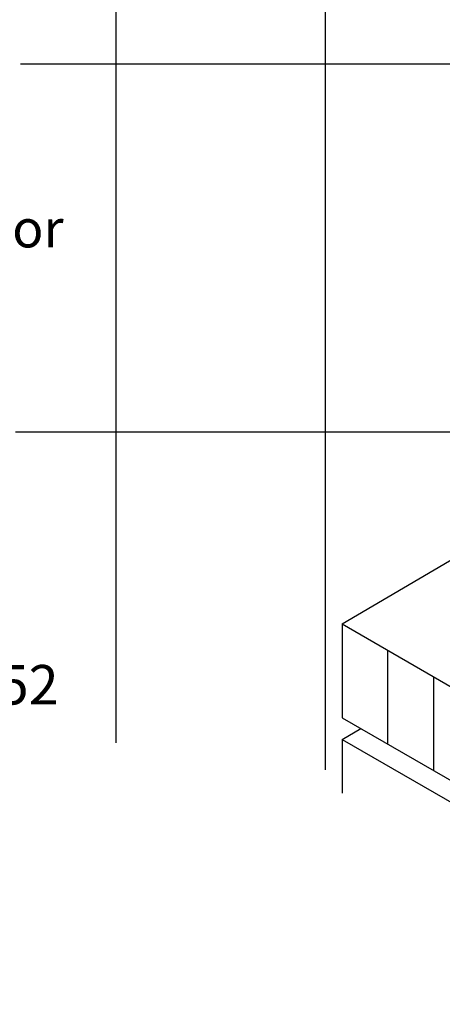
# Model space of a CAD drawing. Extents: x -9.1 to 10.9, y -3.6 to 13.2.
# Drawn here: x -4.7 to -2.8, y 3.7 to 8.2 of the extents above; entities that cross this region are included whole.
import ezdxf

# ---------------------------------------------------------------- set-up
doc = ezdxf.new("R2010")
doc.units = 0
doc.header["$LTSCALE"] = 0.2
doc.header["$MEASUREMENT"] = 0
doc.layers.add('NONE', color=7, linetype='CONTINUOUS')
doc.styles.add('ARIAL', font='arial.ttf')

msp = doc.modelspace()

# ---------------------------------------------------------------- linework, layer by layer
at = {"layer": 'NONE', "color": 170, "linetype": 'Continuous'}
for p, q in [((-4.3015, 8.7682), (-4.3015, 4.8972)), ((-3.3523, 8.2378), (-3.3523, 4.7741)), ((-3.2752, 5.436), (-2.191, 6.0742)), ((-3.2752, 5.436), (-1.0591, 4.1566)), ((-3.2752, 5.436), (-3.2752, 5.0105)), ((-3.0686, 5.3167), (-3.0686, 4.8912)), ((-2.8601, 5.1964), (-2.8601, 4.7708)), ((-3.2752, 5.0105), (-1.1619, 3.7903)), ((-3.2752, 4.9122), (-3.1901, 4.9614)), ((-3.2752, 4.9122), (-1.1936, 3.7104)), ((-3.2752, 4.9122), (-3.2752, 4.6686))]:
    msp.add_line(p, q, dxfattribs=at)
at = {"layer": 'NONE', "color": 7, "linetype": 'Continuous'}
for p, q in [((-4.7347, 7.9774), (-1.7, 7.9774)), ((-4.7572, 6.3074), (-1.8757, 6.3074))]:
    msp.add_line(p, q, dxfattribs=at)

# ---------------------------------------------------------------- texts
at = {"layer": 'NONE', "color": 7, "insert": (-6.9917, 7.3158), "char_height": 0.171912, "width": 2.598164, "attachment_point": 1, "style": 'ARIAL'}
msp.add_mtext('GenFlex Seam Plate or Metal Bar Anchor {\\H1.042x;Approved GenFast (typical) Fastener Spaced \\PMax. 12" o.c. \\P(305 mm)\\PNot to Exceed 6" (152 mm) in Length}', dxfattribs=at)

doc.saveas('drawing.dxf')
